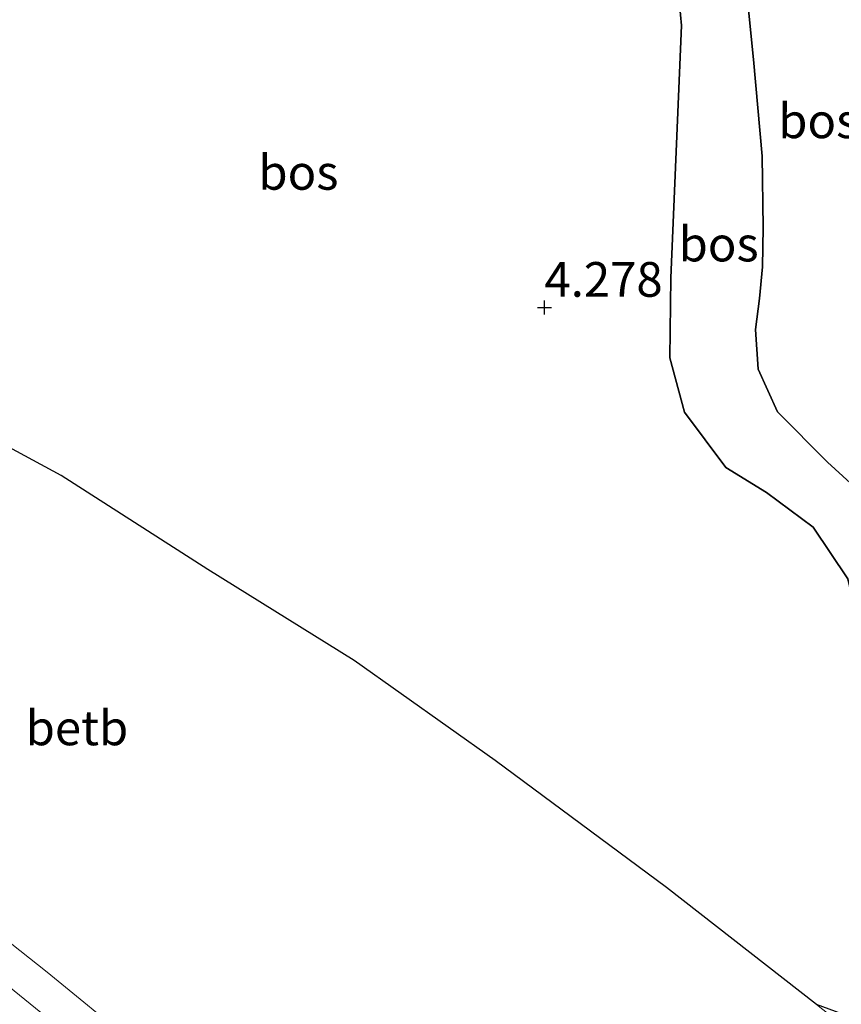
# Model space of a CAD drawing. Units: metres. Extents: x 59999 to 70008, y 424999 to 431033.
# Drawn here: x 61089 to 61148, y 427498 to 427569 of the extents above; entities that cross this region are included whole.
import ezdxf
from ezdxf.enums import TextEntityAlignment as Align

# ---------------------------------------------------------------- set-up
doc = ezdxf.new("R2010")
doc.units = ezdxf.units.M
doc.layers.get('0').update_dxf_attribs({"lineweight": 25})
doc.layers.add('B-ME-GR-BOS-GV-B6', color=10, linetype='Continuous')
doc.layers.add('B-ME-GW-HOOGTEPUNT-S-B1', color=10, linetype='Continuous')
for name, color, linetype, lineweight in [('B-ME-GW-KRUINLIJN-L-B1', 93, 'Continuous', 18), ('B-ME-GW-TEENLIJN-L-B1', 93, 'Continuous', 18), ('B-ME-OB-BEKLEDING-GV-B6', 253, 'Continuous', 18), ('B-ME-VH-VERH_SOORT-BETON-OVERIG-GV-B6', 8, 'IE-TERREINAFSCHEIDING-NATUURLIJK-HOUTWAL', 18)]:
    doc.layers.add(name, color=color, linetype=linetype, lineweight=lineweight)
doc.styles.add('NLCS-ISO', font='NLCS-ISO.TTF')
doc.linetypes.add('IE-TERREINAFSCHEIDING-NATUURLIJK-HOUTWAL', pattern='A,7,-1.5,[67,NLCS.SHX,S=0.75,R=45,X=0,Y=0],-1.5,7,-1.5,[70,NLCS.SHX,S=0.75,R=0,X=0,Y=0],-1.5', length=20)

# ---------------------------------------------------------------- blocks, each defined once
blk = doc.blocks.new('hoogtepunt')
for p, q in [((-0.5, 0), (0.5, 0)), ((0, 0.5), (0, -0.5))]:
    blk.add_line(p, q)

msp = doc.modelspace()

# ---------------------------------------------------------------- linework, layer by layer
at = {"layer": 'B-ME-GR-BOS-GV-B6'}
for points in [[(61135.393, 427579.046, 4.75), (61136.322, 427569.025, 4.689), (61135.566, 427550.841, 4.674), (61135.499, 427545.085, 4.636), (61136.546, 427541.158, 4.552), (61139.518, 427537.173, 4.445), (61142.449, 427535.371, 4.422), (61145.825, 427532.877, 4.43), (61148.317, 427529.14, 4.521), (61149.428, 427524.513, 4.514), (61151.221, 427516.499, 4.819), (61153.804, 427508.017, 4.712), (61157.04, 427500.849, 4.674), (61159.578, 427496.518, 4.628), (61163.822, 427492.43, 4.517), (61160.509, 427493.081, 4.517), (61153.621, 427495.682, 4.632), (61146.046, 427498.481, 4.814), (61135.246, 427506.903, 4.867), (61122.908, 427516.046, 4.973), (61112.747, 427523.268, 5.308), (61102.208, 427529.826, 5.787), (61091.634, 427536.596, 6.037), (61082.875, 427541.329, 6.41)], [(61159.578, 427496.518, 4.628), (61157.04, 427500.849, 4.674), (61153.804, 427508.017, 4.712), (61151.221, 427516.499, 4.819), (61149.428, 427524.513, 4.514), (61148.317, 427529.14, 4.521), (61145.825, 427532.877, 4.43), (61142.449, 427535.371, 4.422), (61139.518, 427537.173, 4.445), (61136.546, 427541.158, 4.552), (61135.499, 427545.085, 4.636), (61135.566, 427550.841, 4.674), (61136.322, 427569.025, 4.689), (61135.393, 427579.046, 4.75)], [(61140.404, 427577.627, 6.277), (61141.516, 427566.584, 6.37), (61142.151, 427559.608, 6.388), (61142.224, 427554.466, 6.376), (61142.156, 427551.647, 6.581), (61141.957, 427549.35, 6.545), (61141.664, 427547.121, 6.411), (61141.854, 427544.261, 6.306), (61143.254, 427541.187, 6.23), (61146.842, 427537.561, 6.166), (61149.068, 427535.549, 6.207)], [(61149.068, 427535.549, 6.207), (61146.842, 427537.561, 6.166), (61143.254, 427541.187, 6.23), (61141.854, 427544.261, 6.306), (61141.664, 427547.121, 6.411), (61141.957, 427549.35, 6.545), (61142.156, 427551.647, 6.581), (61142.224, 427554.466, 6.376), (61142.151, 427559.608, 6.388), (61141.516, 427566.584, 6.37), (61140.404, 427577.627, 6.277)]]:
    msp.add_polyline3d(points, dxfattribs=at)
at = {"layer": 'B-ME-GW-KRUINLIJN-L-B1'}
for points in [[(61149.068, 427535.549, 6.207), (61146.842, 427537.561, 6.166), (61143.254, 427541.187, 6.23), (61141.854, 427544.261, 6.306), (61141.664, 427547.121, 6.411), (61141.957, 427549.35, 6.545), (61142.156, 427551.647, 6.581), (61142.224, 427554.466, 6.376), (61142.151, 427559.608, 6.388), (61141.516, 427566.584, 6.37), (61140.404, 427577.627, 6.277)], [(61146.398, 427451.233, 11.084), (61136.113, 427459.882, 11.072), (61123.21, 427470.868, 11.077), (61111.154, 427480.718, 11.103), (61097.238, 427492.157, 11.085), (61083.353, 427503.414, 11.046), (61068.79, 427514.993, 11.12), (61054.869, 427526.275, 11.125), (61048.001, 427532.384, 11.103), (61043.44, 427536.481, 11.177)], [(61147.721, 427453.102, 11.147), (61138.307, 427461.022, 11.112), (61125.595, 427472.022, 11.108), (61113.909, 427481.637, 11.158), (61103.072, 427490.602, 11.116), (61090.632, 427500.801, 11.123), (61077.975, 427510.825, 11.085), (61066.157, 427520.582, 11.15), (61055.262, 427529.729, 11.12), (61049.431, 427534.949, 11.062)]]:
    msp.add_polyline3d(points, dxfattribs=at)
at = {"layer": 'B-ME-GW-TEENLIJN-L-B1'}
for points in [[(61135.566, 427550.841, 4.674), (61136.322, 427569.025, 4.689), (61135.393, 427579.046, 4.75), (61132.039, 427587.234, 4.766), (61126.312, 427593.926, 4.994), (61121.671, 427598.722, 5.071), (61117.773, 427604.301, 5.086), (61111.476, 427611.772, 5.223), (61103.228, 427619.133, 5.345), (61088.551, 427629.564, 5.437), (61065.865, 427648.415, 5.62)], [(61167.831, 427481.505, 4.548), (61158.12, 427488.966, 4.684), (61146.046, 427498.481, 4.814), (61135.246, 427506.903, 4.867), (61122.908, 427516.046, 4.973), (61112.747, 427523.268, 5.308), (61102.208, 427529.826, 5.787), (61091.634, 427536.596, 6.037), (61082.875, 427541.329, 6.41), (61073.807, 427546.283, 6.714), (61068.621, 427549.876, 7.155), (61067.051, 427552.39, 7.117), (61067.177, 427555.192, 7.048), (61067.567, 427558.365, 6.957), (61067.671, 427566.777, 6.676), (61067.751, 427574.367, 6.623), (61067.727, 427578.241, 6.544), (61067.693, 427583.733, 6.433), (61067.985, 427594.902, 6.182), (61067.284, 427600.344, 6.182), (61065.369, 427606.834, 6.182), (61061.789, 427614.786, 6.205), (61057.026, 427622.648, 6.174), (61051.646, 427629.474, 6.159)], [(61171.522, 427486.718, 4.399), (61168.067, 427488.705, 4.453), (61163.822, 427492.43, 4.517), (61159.578, 427496.518, 4.628), (61157.04, 427500.849, 4.674), (61153.804, 427508.017, 4.712), (61151.221, 427516.499, 4.819), (61149.428, 427524.513, 4.514), (61148.317, 427529.14, 4.521), (61145.825, 427532.877, 4.43), (61142.449, 427535.371, 4.422), (61139.518, 427537.173, 4.445), (61136.546, 427541.158, 4.552), (61135.499, 427545.085, 4.636), (61135.566, 427550.841, 4.674)]]:
    msp.add_polyline3d(points, dxfattribs=at)
at = {"layer": 'B-ME-OB-BEKLEDING-GV-B6'}
for points in [[(61082.875, 427541.329, 6.41), (61091.634, 427536.596, 6.037), (61102.208, 427529.826, 5.787), (61112.747, 427523.268, 5.308), (61122.908, 427516.046, 4.973), (61135.246, 427506.903, 4.867), (61146.046, 427498.481, 4.814), (61158.12, 427488.966, 4.684), (61167.831, 427481.505, 4.548)], [(61167.831, 427481.505, 4.548), (61147.721, 427453.102, 11.147), (61138.307, 427461.022, 11.112), (61125.595, 427472.022, 11.108), (61113.909, 427481.637, 11.158), (61103.072, 427490.602, 11.116), (61090.632, 427500.801, 11.123), (61077.975, 427510.825, 11.085)]]:
    msp.add_polyline3d(points, dxfattribs=at)
at = {"layer": 'B-ME-VH-VERH_SOORT-BETON-OVERIG-GV-B6'}
msp.add_polyline3d([(61077.975, 427510.825, 11.085), (61090.632, 427500.801, 11.123), (61103.072, 427490.602, 11.116), (61113.909, 427481.637, 11.158), (61125.595, 427472.022, 11.108), (61138.307, 427461.022, 11.112), (61147.721, 427453.102, 11.147), (61145.193, 427449.532, 11.044), (61132.784, 427459.897, 11.055), (61118.585, 427471.766, 11.07), (61105.901, 427481.951, 11.085), (61095.149, 427490.575, 11.047), (61081.679, 427501.692, 11.047)], dxfattribs=at)

# ---------------------------------------------------------------- block references
at = {"layer": 'B-ME-GW-HOOGTEPUNT-S-B1', "rotation": 90}
msp.add_blockref('hoogtepunt', (61126.453, 427548.698, 4.278), dxfattribs=at)
msp.add_blockref('hoogtepunt', (61126.453, 427548.698, 4.278), dxfattribs=at)

# ---------------------------------------------------------------- texts
at = {"layer": 'B-ME-GR-BOS-GV-B6', "ltscale": 0.2, "style": 'NLCS-ISO'}
for p in [(61146.1796, 427562.1588), (61108.7277, 427558.4432), (61139.002, 427553.2766)]:
    msp.add_text('bos', height=2.5, dxfattribs=at).set_placement(p, align=Align.MIDDLE_CENTER)
at = {"layer": 'B-ME-GW-HOOGTEPUNT-S-B1', "ltscale": 0.2, "style": 'NLCS-ISO'}
msp.add_text('4.278', height=2.5, dxfattribs=at).set_placement((61126.453, 427548.698, 4.278), align=Align.BOTTOM_LEFT)
msp.add_text('4.278', height=2.5, dxfattribs=at).set_placement((61126.453, 427548.698, 4.278), align=Align.BOTTOM_LEFT)
at = {"layer": 'B-ME-OB-BEKLEDING-GV-B6', "ltscale": 0.2, "style": 'NLCS-ISO'}
msp.add_text('betb', height=2.5, dxfattribs=at).set_placement((61092.7698, 427518.4047), align=Align.MIDDLE_CENTER)

doc.saveas('drawing.dxf')
